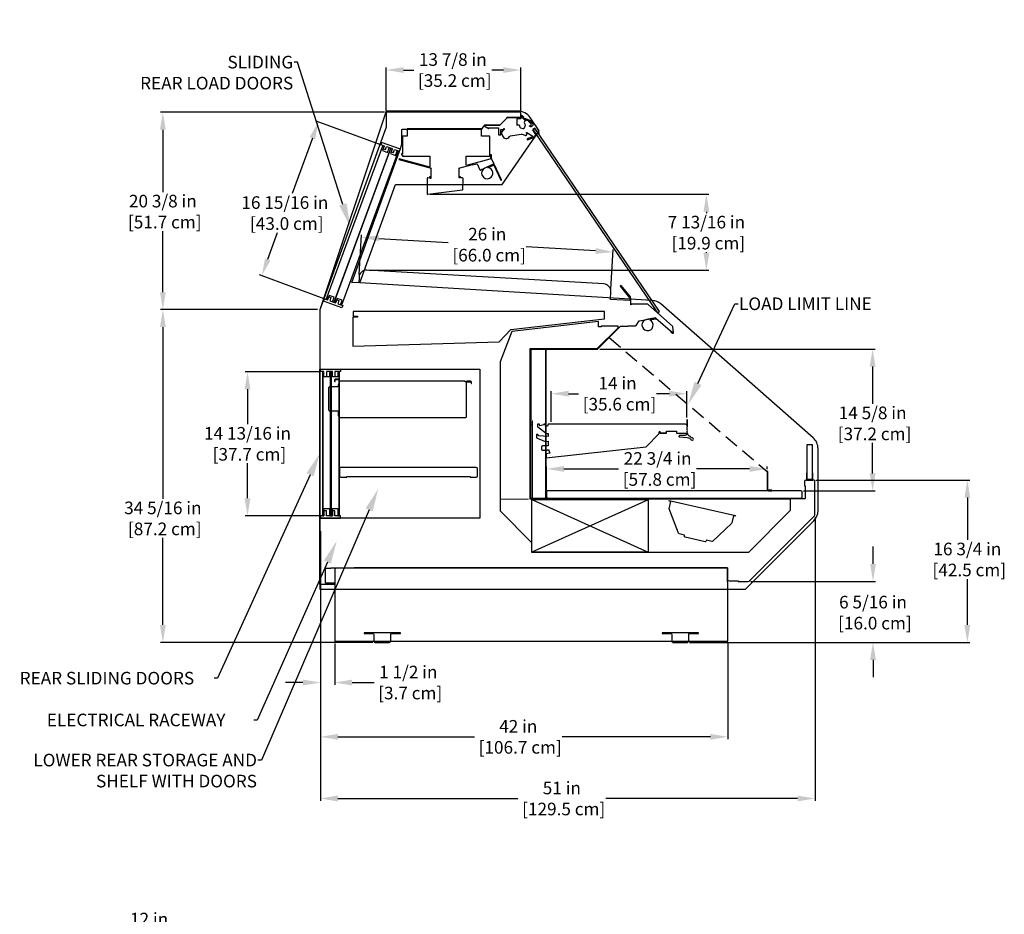
# Model space of a CAD drawing. Units: inches. Extents: x 112 to 253, y 1 to 183.
# Drawn here: x 132 to 234, y 91 to 183 of the extents above; entities that cross this region are included whole.
import ezdxf
from ezdxf import colors
from ezdxf.entities.mleader import LeaderData, LeaderLine
from ezdxf.math import Vec2, Vec3

# ---------------------------------------------------------------- set-up
doc = ezdxf.new("R2010")
doc.units = ezdxf.units.IN
doc.header["$LTSCALE"] = 6
doc.header["$MEASUREMENT"] = 0
doc.linetypes.add('HIDDEN', pattern=[0.375, 0.25, -0.125])
for name, color, linetype in [('DIMS-END', 7, 'Continuous'), ('DIMS-TOP', 7, 'Continuous'), ('END VIEW', 7, 'Continuous')]:
    doc.layers.add(name, color=color, linetype=linetype)
doc.styles.get("Standard").update_dxf_attribs({"font": 'arial.ttf'})
doc.dimstyles.get("Standard").update_dxf_attribs({"dimtxt": 1.3, "dimasz": 1.8, "dimexe": 0.25, "dimexo": 0.25, "dimgap": 0.09, "dimtad": 0, "dimtih": 1, "dimtoh": 1, "dimdec": 4, "dimzin": 0, "dimdsep": 46, "dimlunit": 5, "dimtxsty": 'Standard', "dimcen": 1, "dimadec": 0, "dimazin": 0, "dimtfac": 1, "dimtdec": 4, "dimtofl": 0, "dimtmove": 0, "dimatfit": 3, "dimfxl": 1, "dimfrac": 2, "dimtolj": 1, "dimtzin": 0, "dimarcsym": 0})

# ---------------------------------------------------------------- blocks, each defined once
blk = doc.blocks.new('*D0')
at = {"layer": 'DIMS-END', "color": 0, "lineweight": -2, "transparency": 16777216}
for p, q in [((169.21, 170.15), (162.55, 172.6)), ((162.16, 170.82), (160.06, 165.13)), ((157.56, 158.34), (158.57, 161.1)), ((163.36, 154.28), (156.7, 156.73))]:
    blk.add_line(p, q, dxfattribs=at)
at = {"layer": 'DIMS-END', "color": 0, "transparency": 16777216}
for points in [[(161.88, 170.93), (162.44, 170.72), (162.78, 172.51)], [(157.28, 158.44), (157.84, 158.23), (156.94, 156.65)]]:
    blk.add_solid(points, dxfattribs=at)
at = {"layer": 'DIMS-END', "color": 0, "transparency": 16777216, "insert": (159.32, 163.11), "char_height": 1.3, "attachment_point": 5}
blk.add_mtext('\\A1;16 15/16 in\\P [43.0 cm]', dxfattribs=at)
blk = doc.blocks.new('*D4')
at = {"layer": 'DIMS-TOP', "color": 0, "lineweight": -2, "transparency": 16777216}
for p, q in [((139.62, 80.71), (139.62, 89.46)), ((151.62, 68.21), (151.62, 89.46)), ((137.82, 89.21), (136.02, 89.21)), ((153.42, 89.21), (155.22, 89.21))]:
    blk.add_line(p, q, dxfattribs=at)
at = {"layer": 'DIMS-TOP', "color": 0, "transparency": 16777216}
for points in [[(137.82, 89.51), (137.82, 88.91), (139.62, 89.21)], [(153.42, 89.51), (153.42, 88.91), (151.62, 89.21)]]:
    blk.add_solid(points, dxfattribs=at)
at = {"layer": 'DIMS-TOP', "color": 0, "transparency": 16777216, "insert": (145.32, 89.21), "char_height": 1.3, "attachment_point": 5}
blk.add_mtext('\\A1;12 in\\P [30.5 cm]', dxfattribs=at)
blk = doc.blocks.new('*D7')
at = {"layer": 'DIMS-END', "color": 0, "linetype": 'Continuous', "lineweight": -2, "transparency": 16777216}
for p, q in [((219.97, 126.92), (219.97, 128.72)), ((207.34, 125.12), (220.22, 125.12)), ((201.06, 118.83), (220.22, 118.83)), ((219.97, 117.03), (219.97, 115.23))]:
    blk.add_line(p, q, dxfattribs=at)
at = {"layer": 'DIMS-END', "color": 0, "linetype": 'Continuous', "transparency": 16777216}
for points in [[(219.67, 126.92), (220.27, 126.92), (219.97, 125.12)], [(219.67, 117.03), (220.27, 117.03), (219.97, 118.83)]]:
    blk.add_solid(points, dxfattribs=at)
at = {"layer": 'DIMS-END', "color": 0, "linetype": 'Continuous', "transparency": 16777216, "insert": (219.97, 121.9), "char_height": 1.3, "attachment_point": 5}
blk.add_mtext('\\A1;6 5/16 in\\P [16.0 cm]', dxfattribs=at)
blk = doc.blocks.new('*D8')
at = {"layer": 'DIMS-END', "color": 0, "linetype": 'Continuous', "lineweight": -2, "transparency": 16777216}
for p, q in [((162.99, 130.31), (162.99, 108.84)), ((205, 118.71), (205, 108.84)), ((164.79, 109.09), (178.86, 109.09)), ((203.2, 109.09), (187.91, 109.09))]:
    blk.add_line(p, q, dxfattribs=at)
at = {"layer": 'DIMS-END', "color": 0, "linetype": 'Continuous', "transparency": 16777216}
for points in [[(164.79, 109.39), (164.79, 108.79), (162.99, 109.09)], [(203.2, 109.39), (203.2, 108.79), (205, 109.09)]]:
    blk.add_solid(points, dxfattribs=at)
at = {"layer": 'DIMS-END', "color": 0, "linetype": 'Continuous', "transparency": 16777216, "insert": (183.39, 109.09), "char_height": 1.3, "attachment_point": 5}
blk.add_mtext('\\A1;42 in\\P [106.7 cm]', dxfattribs=at)
blk = doc.blocks.new('*D9')
at = {"layer": 'DIMS-END', "color": 0, "linetype": 'Continuous', "lineweight": -2, "transparency": 16777216}
for p, q in [((213.99, 131.74), (213.99, 102.48)), ((162.99, 130.31), (162.99, 102.48)), ((164.79, 102.73), (183.36, 102.73)), ((212.19, 102.73), (192.41, 102.73))]:
    blk.add_line(p, q, dxfattribs=at)
at = {"layer": 'DIMS-END', "color": 0, "linetype": 'Continuous', "transparency": 16777216}
for points in [[(164.79, 103.03), (164.79, 102.43), (162.99, 102.73)], [(212.19, 103.03), (212.19, 102.43), (213.99, 102.73)]]:
    blk.add_solid(points, dxfattribs=at)
at = {"layer": 'DIMS-END', "color": 0, "linetype": 'Continuous', "transparency": 16777216, "insert": (187.88, 102.73), "char_height": 1.3, "attachment_point": 5}
blk.add_mtext('\\A1;51 in\\P [129.5 cm]', dxfattribs=at)
blk = doc.blocks.new('*D10')
at = {"layer": 'DIMS-END', "color": 0, "lineweight": -2, "transparency": 16777216}
for p, q in [((162.99, 130.31), (162.99, 114.44)), ((164.46, 118.71), (164.46, 114.44)), ((161.19, 114.69), (159.39, 114.69)), ((166.26, 114.69), (168.54, 114.69))]:
    blk.add_line(p, q, dxfattribs=at)
at = {"layer": 'DIMS-END', "color": 0, "transparency": 16777216}
for points in [[(161.19, 114.99), (161.19, 114.39), (162.99, 114.69)], [(166.26, 114.99), (166.26, 114.39), (164.46, 114.69)]]:
    blk.add_solid(points, dxfattribs=at)
at = {"layer": 'DIMS-END', "color": 0, "transparency": 16777216, "insert": (172.05, 114.69), "char_height": 1.3, "attachment_point": 5}
blk.add_mtext('\\A1;1 1/2 in\\P [3.7 cm]', dxfattribs=at)
blk = doc.blocks.new('*D11')
at = {"layer": 'DIMS-END', "color": 0, "linetype": 'Continuous', "lineweight": -2, "transparency": 16777216}
for p, q in [((162.67, 153.15), (146.49, 153.15)), ((146.74, 151.35), (146.74, 133.64)), ((146.74, 120.63), (146.74, 129.6)), ((168.4, 118.83), (146.49, 118.83))]:
    blk.add_line(p, q, dxfattribs=at)
at = {"layer": 'DIMS-END', "color": 0, "linetype": 'Continuous', "transparency": 16777216}
for points in [[(146.44, 151.35), (147.04, 151.35), (146.74, 153.15)], [(146.44, 120.63), (147.04, 120.63), (146.74, 118.83)]]:
    blk.add_solid(points, dxfattribs=at)
at = {"layer": 'DIMS-END', "color": 0, "linetype": 'Continuous', "transparency": 16777216, "insert": (146.74, 131.62), "char_height": 1.3, "attachment_point": 5}
blk.add_mtext('\\A1;34 5/16 in\\P [87.2 cm]', dxfattribs=at)
blk = doc.blocks.new('*D12')
at = {"layer": 'DIMS-END', "color": 0, "linetype": 'Continuous', "lineweight": -2, "transparency": 16777216}
for p, q in [((169.59, 173.5), (146.49, 173.5)), ((146.74, 171.7), (146.74, 165.28)), ((146.74, 154.95), (146.74, 161.24)), ((162.67, 153.15), (146.49, 153.15))]:
    blk.add_line(p, q, dxfattribs=at)
at = {"layer": 'DIMS-END', "color": 0, "linetype": 'Continuous', "transparency": 16777216}
for points in [[(146.44, 171.7), (147.04, 171.7), (146.74, 173.5)], [(146.44, 154.95), (147.04, 154.95), (146.74, 153.15)]]:
    blk.add_solid(points, dxfattribs=at)
at = {"layer": 'DIMS-END', "color": 0, "linetype": 'Continuous', "transparency": 16777216, "insert": (146.74, 163.26), "char_height": 1.3, "attachment_point": 5}
blk.add_mtext('\\A1;20 3/8 in\\P [51.7 cm]', dxfattribs=at)
blk = doc.blocks.new('*D13')
at = {"layer": 'DIMS-END', "color": 0, "linetype": 'Continuous', "lineweight": -2, "transparency": 16777216}
for p, q in [((162.98, 146.73), (155.22, 146.73)), ((155.47, 144.93), (155.47, 141.33)), ((155.47, 133.69), (155.47, 137.3)), ((162.98, 131.89), (155.22, 131.89))]:
    blk.add_line(p, q, dxfattribs=at)
at = {"layer": 'DIMS-END', "color": 0, "linetype": 'Continuous', "transparency": 16777216}
for points in [[(155.17, 144.93), (155.77, 144.93), (155.47, 146.73)], [(155.17, 133.69), (155.77, 133.69), (155.47, 131.89)]]:
    blk.add_solid(points, dxfattribs=at)
at = {"layer": 'DIMS-END', "color": 0, "linetype": 'Continuous', "transparency": 16777216, "insert": (155.47, 139.31), "char_height": 1.3, "attachment_point": 5}
blk.add_mtext('\\A1;14 13/16 in\\P [37.7 cm]', dxfattribs=at)
blk = doc.blocks.new('*D14')
at = {"layer": 'DIMS-END', "color": 0, "linetype": 'Continuous', "lineweight": -2, "transparency": 16777216}
for p, q in [((174.3, 165.05), (203.04, 165.05)), ((202.79, 163.25), (202.79, 163.1)), ((202.79, 159.01), (202.79, 159.07)), ((168.01, 157.21), (203.04, 157.21))]:
    blk.add_line(p, q, dxfattribs=at)
at = {"layer": 'DIMS-END', "color": 0, "linetype": 'Continuous', "transparency": 16777216}
for points in [[(202.49, 163.25), (203.09, 163.25), (202.79, 165.05)], [(202.49, 159.01), (203.09, 159.01), (202.79, 157.21)]]:
    blk.add_solid(points, dxfattribs=at)
at = {"layer": 'DIMS-END', "color": 0, "linetype": 'Continuous', "transparency": 16777216, "insert": (202.79, 161.09), "char_height": 1.3, "attachment_point": 5}
blk.add_mtext('\\A1;7 13/16 in\\P [19.9 cm]', dxfattribs=at)
blk = doc.blocks.new('*D15')
at = {"layer": 'DIMS-END', "color": 0, "lineweight": -2, "transparency": 16777216}
for p, q in [((166.99, 156.76), (167.22, 160.85)), ((169.01, 160.5), (176.17, 160.08)), ((191.37, 159.2), (184.21, 159.61)), ((192.94, 155.25), (193.18, 159.34))]:
    blk.add_line(p, q, dxfattribs=at)
at = {"layer": 'DIMS-END', "color": 0, "transparency": 16777216}
for points in [[(169.02, 160.8), (168.99, 160.2), (167.21, 160.6)], [(191.39, 159.5), (191.35, 158.9), (193.17, 159.09)]]:
    blk.add_solid(points, dxfattribs=at)
at = {"layer": 'DIMS-END', "color": 0, "transparency": 16777216, "insert": (180.19, 159.85), "char_height": 1.3, "attachment_point": 5}
blk.add_mtext('\\A1;26 in\\P [66.0 cm]', dxfattribs=at)
blk = doc.blocks.new('*D16')
at = {"layer": 'DIMS-END', "color": 0, "linetype": 'Continuous', "lineweight": -2, "transparency": 16777216}
for p, q in [((169.77, 173.7), (169.77, 178.11)), ((171.57, 177.86), (172.62, 177.86)), ((181.85, 177.86), (180.65, 177.86)), ((183.65, 173.69), (183.65, 178.11))]:
    blk.add_line(p, q, dxfattribs=at)
at = {"layer": 'DIMS-END', "color": 0, "linetype": 'Continuous', "transparency": 16777216}
for points in [[(171.57, 178.16), (171.57, 177.56), (169.77, 177.86)], [(181.85, 178.16), (181.85, 177.56), (183.65, 177.86)]]:
    blk.add_solid(points, dxfattribs=at)
at = {"layer": 'DIMS-END', "color": 0, "linetype": 'Continuous', "transparency": 16777216, "insert": (176.64, 177.86), "char_height": 1.3, "attachment_point": 5}
blk.add_mtext('\\A1;13 7/8 in\\P [35.2 cm]', dxfattribs=at)
blk = doc.blocks.new('*D17')
at = {"layer": 'DIMS-END', "color": 0, "lineweight": -2, "transparency": 16777216}
for p, q in [((186.3, 134.57), (186.3, 136.97)), ((188.1, 136.72), (193.74, 136.72)), ((207.25, 136.72), (201.78, 136.72)), ((209.05, 136.71), (209.05, 136.97))]:
    blk.add_line(p, q, dxfattribs=at)
at = {"layer": 'DIMS-END', "color": 0, "transparency": 16777216}
for points in [[(188.1, 137.02), (188.1, 136.42), (186.3, 136.72)], [(207.25, 137.02), (207.25, 136.42), (209.05, 136.72)]]:
    blk.add_solid(points, dxfattribs=at)
at = {"layer": 'DIMS-END', "color": 0, "transparency": 16777216, "insert": (197.76, 136.72), "char_height": 1.3, "attachment_point": 5}
blk.add_mtext('\\A1;22 3/4 in\\P [57.8 cm]', dxfattribs=at)
blk = doc.blocks.new('*D18')
at = {"layer": 'DIMS-END', "color": 0, "lineweight": -2, "transparency": 16777216}
for p, q in [((186.77, 141.59), (186.77, 144.73)), ((188.57, 144.48), (189.61, 144.48)), ((198.97, 144.48), (197.65, 144.48)), ((200.77, 142.04), (200.77, 144.73))]:
    blk.add_line(p, q, dxfattribs=at)
at = {"layer": 'DIMS-END', "color": 0, "transparency": 16777216}
for points in [[(188.57, 144.78), (188.57, 144.18), (186.77, 144.48)], [(198.97, 144.78), (198.97, 144.18), (200.77, 144.48)]]:
    blk.add_solid(points, dxfattribs=at)
at = {"layer": 'DIMS-END', "color": 0, "transparency": 16777216, "insert": (193.63, 144.48), "char_height": 1.3, "attachment_point": 5}
blk.add_mtext('\\A1;14 in\\P [35.6 cm]', dxfattribs=at)
blk = doc.blocks.new('*D19')
at = {"layer": 'DIMS-END', "color": 0, "linetype": 'Continuous', "lineweight": -2, "transparency": 16777216}
for p, q in [((219.97, 126.92), (219.97, 128.72)), ((207.34, 125.12), (220.22, 125.12)), ((201.06, 118.83), (220.22, 118.83)), ((219.97, 117.03), (219.97, 115.23))]:
    blk.add_line(p, q, dxfattribs=at)
at = {"layer": 'DIMS-END', "color": 0, "linetype": 'Continuous', "transparency": 16777216}
for points in [[(219.67, 126.92), (220.27, 126.92), (219.97, 125.12)], [(219.67, 117.03), (220.27, 117.03), (219.97, 118.83)]]:
    blk.add_solid(points, dxfattribs=at)
at = {"layer": 'DIMS-END', "color": 0, "linetype": 'Continuous', "transparency": 16777216, "insert": (219.97, 121.9), "char_height": 1.3, "attachment_point": 5}
blk.add_mtext('\\A1;6 5/16 in\\P [16.0 cm]', dxfattribs=at)
blk = doc.blocks.new('*D20')
at = {"layer": 'DIMS-END', "color": 0, "linetype": 'Continuous', "lineweight": -2, "transparency": 16777216}
for p, q in [((214.09, 135.56), (229.95, 135.56)), ((229.7, 133.76), (229.7, 129.4)), ((229.7, 120.63), (229.7, 125.36)), ((201.06, 118.83), (229.95, 118.83))]:
    blk.add_line(p, q, dxfattribs=at)
at = {"layer": 'DIMS-END', "color": 0, "linetype": 'Continuous', "transparency": 16777216}
for points in [[(229.4, 133.76), (230, 133.76), (229.7, 135.56)], [(229.4, 120.63), (230, 120.63), (229.7, 118.83)]]:
    blk.add_solid(points, dxfattribs=at)
at = {"layer": 'DIMS-END', "color": 0, "linetype": 'Continuous', "transparency": 16777216, "insert": (229.7, 127.38), "char_height": 1.3, "attachment_point": 5}
blk.add_mtext('\\A1;16 3/4 in\\P [42.5 cm]', dxfattribs=at)
blk = doc.blocks.new('*D21')
at = {"layer": 'DIMS-END', "color": 0, "linetype": 'Continuous', "lineweight": -2, "transparency": 16777216}
for p, q in [((191.81, 149.08), (220.18, 149.08)), ((219.93, 147.28), (219.93, 143.43)), ((219.93, 136.25), (219.93, 139.4)), ((212.79, 134.45), (220.18, 134.45))]:
    blk.add_line(p, q, dxfattribs=at)
at = {"layer": 'DIMS-END', "color": 0, "linetype": 'Continuous', "transparency": 16777216}
for points in [[(219.63, 147.28), (220.23, 147.28), (219.93, 149.08)], [(219.63, 136.25), (220.23, 136.25), (219.93, 134.45)]]:
    blk.add_solid(points, dxfattribs=at)
at = {"layer": 'DIMS-END', "color": 0, "linetype": 'Continuous', "transparency": 16777216, "insert": (219.93, 141.42), "char_height": 1.3, "attachment_point": 5}
blk.add_mtext('\\A1;14 5/8 in\\P [37.2 cm]', dxfattribs=at)

msp = doc.modelspace()

# ---------------------------------------------------------------- linework, layer by layer
at = {"layer": 'DIMS-END'}
msp.add_lwpolyline([(198.21361, 119.83299), (198.21361, 119.75999), (199.13561, 119.75999, -0.387533714), (199.21361, 119.64549), (199.21361, 119.55779), (199.21361, 118.98399, 0.414213562), (199.36461, 118.83299), (200.81261, 118.83299, 0.414213562), (200.96361, 118.98399), (200.96361, 119.64549, -0.308247622), (201.04161, 119.75999), (201.96361, 119.75999), (201.96361, 119.83299), (198.21361, 119.83299)], format="xyb", dxfattribs=at)
at = {"layer": 'END VIEW', "linetype": 'HIDDEN'}
msp.add_line((192.77373, 150.26642), (209.04911, 136.45549), dxfattribs=at)
at = {"layer": 'END VIEW', "linetype": 'Continuous', "lineweight": 0}
for p, q in [((184.63111, 133.85879), (184.63111, 149.04729)), ((184.63111, 133.85879), (184.63111, 149.04729)), ((184.70411, 149.04729), (184.70411, 133.85879)), ((184.70411, 149.04729), (184.70411, 133.85879)), ((186.23911, 133.70254), (186.23911, 149.11504)), ((186.23911, 133.70254), (186.23911, 149.11504)), ((186.23911, 133.73729), (186.23911, 149.08029)), ((186.23911, 133.73729), (186.23911, 149.08029)), ((184.70411, 141.45616), (184.63111, 141.45616)), ((184.70411, 141.45616), (184.63111, 141.45616)), ((184.70411, 141.29991), (184.63111, 141.29991)), ((184.70411, 141.29991), (184.63111, 141.29991)), ((184.80711, 141.47129), (184.70411, 141.47129)), ((184.80711, 141.47129), (184.70411, 141.47129)), ((184.80711, 141.28379), (184.70411, 141.28379)), ((184.80711, 141.28379), (184.70411, 141.28379)), ((184.84211, 141.69004), (184.80711, 141.69004)), ((184.84211, 141.69004), (184.80711, 141.69004)), ((184.84211, 141.06504), (184.84211, 141.69004)), ((184.84211, 141.06504), (184.84211, 141.69004)), ((184.84211, 141.06504), (184.80711, 141.06504)), ((184.84211, 141.06504), (184.80711, 141.06504)), ((184.84211, 141.06504), (184.84211, 133.67129)), ((184.84211, 141.06504), (184.84211, 133.67129)), ((213.18861, 135.75029), (213.18861, 139.25029)), ((213.18861, 135.75029), (213.18861, 139.25029)), ((213.68861, 139.25029), (213.68861, 135.75029)), ((213.68861, 139.25029), (213.68861, 135.75029)), ((165.08164, 136.86962), (179.05764, 136.86962)), ((165.08164, 136.86962), (179.05764, 136.86962)), ((213.12611, 136.31279), (213.12611, 135.56279)), ((213.18861, 136.31279), (213.12611, 136.31279)), ((213.12611, 136.31279), (213.12611, 135.56279)), ((213.18861, 136.31279), (213.12611, 136.31279)), ((213.18861, 135.62529), (213.18861, 136.31279)), ((213.18861, 135.62529), (213.18861, 136.31279)), ((213.75111, 136.31279), (213.68861, 136.31279)), ((213.68861, 136.31279), (213.68861, 135.62529)), ((213.75111, 136.31279), (213.68861, 136.31279)), ((213.68861, 136.31279), (213.68861, 135.62529)), ((213.75111, 135.56279), (213.75111, 136.31279)), ((213.75111, 135.56279), (213.75111, 136.31279)), ((186.43861, 134.45629), (212.53711, 134.45629)), ((186.43861, 134.45629), (212.53711, 134.45629)), ((184.45411, 133.60879), (181.51911, 133.60879)), ((184.45411, 133.60879), (181.51911, 133.60879)), ((186.43872, 133.70629), (212.537, 133.70629)), ((186.43872, 133.70629), (212.537, 133.70629))]:
    msp.add_line(p, q, dxfattribs=at)
at = {"layer": 'END VIEW'}
for p, q in [((163.23009, 140.12046), (163.23009, 146.72537)), ((164.04259, 146.72537), (164.04259, 140.12046)), ((164.04259, 140.12046), (164.04259, 146.72537)), ((164.04259, 134.13544), (164.04259, 146.72537)), ((164.10509, 146.72537), (164.10509, 140.12046)), ((164.91759, 146.72537), (164.91759, 140.12046)), ((163.23009, 131.88837), (163.23009, 142.67918)), ((164.04259, 142.70379), (164.04259, 133.5113)), ((164.04259, 142.70379), (164.04259, 131.88837)), ((164.04259, 131.88837), (164.04259, 142.70379)), ((164.04259, 133.5113), (164.04259, 142.70379)), ((164.10509, 142.70379), (164.10509, 133.5113)), ((164.10509, 142.70379), (164.10509, 131.88837)), ((164.91759, 142.05292), (164.91759, 131.88991)), ((164.91759, 140.12046), (164.91759, 140.08004)), ((164.91759, 138.64168), (164.91759, 132.54969)), ((184.78503, 133.5513), (196.77261, 128.14914)), ((196.77261, 133.54394), (184.78503, 128.14914))]:
    msp.add_line(p, q, dxfattribs=at)
at = {"layer": 'END VIEW', "linetype": 'Continuous'}
for p, q in [((198.03309, 140.55152), (197.90809, 140.55152)), ((197.90809, 140.55152), (197.90809, 140.36079)), ((198.03309, 140.40922), (198.03309, 140.55152)), ((198.69208, 140.40922), (198.03309, 140.40922))]:
    msp.add_line(p, q, dxfattribs=at)
at = {"layer": 'END VIEW'}
for points in [[(170.74445, 166.06129), (181.74445, 166.06129), (185.55993, 171.59299), (184.62327, 172.9685, 0.251511395), (183.36506, 173.62379), (169.77138, 173.62379), (162.92411, 153.14629), (162.92411, 124.33379), (206.82455, 124.33379), (213.85977, 131.36901, 0.198912367), (214.29911, 132.42967), (214.29911, 138.80979, 0.215604545), (213.78974, 139.93613), (198.08842, 153.74566, 0.185785411), (197.18293, 154.0803), (167.05459, 155.91008), (170.74445, 166.06129)], [(183.58128, 173.50333), (169.83513, 173.50329, 0.41421199), (169.76913, 173.43729), (169.76913, 171.97029), (162.92411, 153.14629), (162.92411, 147.02329), (162.90791, 124.83323), (164.46071, 124.83379), (164.45961, 124.92279), (163.52161, 124.92279), (163.52161, 126.49779), (164.04561, 126.49779), (164.10388, 126.53279), (204.96361, 126.53279), (204.96361, 125.33079, 0.414213562), (205.11461, 125.17979), (206.05961, 125.17979), (206.05961, 125.11959), (207.09886, 125.11959), (207.20198, 125.15316), (213.94648, 131.89766, 0.198912367), (213.98661, 131.99454), (213.98661, 135.42579, 0.444705528), (213.83561, 135.56199), (213.04239, 135.56199, 0.38288866), (212.89061, 135.42579), (212.89061, 134.98979), (212.96367, 134.98979), (212.96361, 133.67479, -0.414187084), (212.93261, 133.64379), (211.46861, 133.64379), (211.46861, 133.70629), (212.53538, 133.70629, 0.410535803), (212.67411, 133.84329), (212.67411, 134.31929, 0.405071532), (212.54198, 134.45563), (186.42513, 134.45563, 0.443381697), (186.30161, 134.31929), (186.30161, 133.84328, 0.414241686), (186.43861, 133.70629), (186.27011, 133.70629, -0.414213805), (186.23911, 133.73729), (186.23911, 149.08029, -0.414213562), (186.27011, 149.11129), (186.32911, 149.11129), (186.32911, 149.07629), (191.55627, 149.07629), (191.60294, 149.09562), (193.94453, 151.43721), (193.96645, 151.44629), (194.68911, 151.44629), (194.68911, 151.48129), (195.47444, 151.48129, 0.244698443), (195.5337, 151.51214), (195.8663, 151.98714), (195.88631, 151.99989), (197.54828, 152.29294), (197.57401, 152.2858), (199.32593, 150.76203), (199.31172, 150.76193), (199.14412, 150.89765), (199.1221, 150.87045), (199.2897, 150.73473, 0.668178638), (199.39687, 150.79292), (199.3362, 151.3702, 0.185339045), (199.31472, 151.41235), (196.77944, 153.69512), (196.73528, 153.71208), (195.07661, 153.71208, 0.414213562), (195.01061, 153.64608), (195.01061, 154.30264), (194.9549, 154.45997), (193.99741, 155.64238), (193.90026, 155.56371), (194.85775, 154.38131), (194.88561, 154.30264), (194.88561, 154.07954), (192.88645, 154.20172), (192.9285, 155.00357, 0.410976983), (192.22318, 155.79574), (167.76429, 157.21429, 0.414213562), (166.97212, 156.50897), (166.93575, 155.91426), (166.22149, 155.95795), (171.25787, 169.75302), (171.23525, 169.76106), (171.39576, 170.21578), (171.39576, 171.72129, -0.414213562), (171.42676, 171.75229), (179.57863, 171.75229), (179.63099, 171.77811), (179.84997, 172.06349), (179.82222, 172.08481), (179.86649, 172.1425), (179.89606, 172.18099), (181.49075, 172.18099), (182.21516, 172.9054), (182.21517, 172.96839), (183.64492, 172.96807), (183.64511, 173.43729, 0.405678066), (183.57911, 173.50329, -0.985488272)], [(179.9446, 172.08257), (180.19754, 171.88848), (180.24604, 171.9257), (180.30851, 171.87776), (180.28511, 171.82128), (180.33332, 171.79496), (180.39876, 171.88571), (181.35275, 171.88574), (181.35275, 171.88574), (181.35275, 171.88574), (181.35275, 171.88574), (181.35275, 171.16421), (181.58897, 171.16421), (181.58897, 171.72823), (181.89213, 171.72824, 0.40651942), (181.90394, 171.73974), (181.90394, 171.81485, 0.40853454), (181.89236, 171.82666), (181.90394, 171.82666, -0.41432759), (181.92362, 171.80698), (181.92362, 171.71675, -0.303858081), (181.89925, 171.68035, 0.528379762), (181.77177, 171.07568, 0.707712352), (182.47862, 170.99855, -0.188217246), (182.60264, 171.07001), (183.6741, 171.2326, -0.144993099), (183.89563, 171.20197), (184.12282, 171.09905, 0.414213562), (184.22703, 171.13828), (184.30339, 171.30683, 0.414213562), (184.2975, 171.32247), (184.22937, 171.35333, 0.414213562), (184.21373, 171.34745), (184.2415, 171.40875, -0.453094105), (184.2585, 171.4139), (184.87594, 171.03001, -0.62183996), (184.86902, 170.95973), (184.31464, 170.75103, 1), (184.34238, 170.67734), (185.11636, 170.9687, 0.545783872), (185.12332, 171.00108), (185.0568, 171.06729, 0.354118573), (185.07159, 171.06577), (185.1771, 171.13463, 0.414213562), (185.18282, 171.16187), (185.18367, 171.16242), (185.23225, 171.08799), (185.26522, 171.1095), (184.87792, 171.70297), (185.07574, 171.83207), (185.46304, 171.2386), (185.49625, 171.25884, 0.815014592), (185.56155, 171.28455, 0.120945428), (185.18513, 172.14436, 0.197351229), (184.01096, 172.85151, 0.698125501), (183.98555, 172.86499), (183.9108, 172.95212, 1), (183.85104, 172.90084), (183.92579, 172.81371, 0.194353439), (184.00442, 172.773, -0.13294221), (184.65781, 172.52842, -0.014676985), (184.87336, 172.36391, -0.522079406), (184.85516, 172.11402), (184.70773, 172.01781), (184.6964, 172.01694), (184.55833, 172.07949, -0.414213562), (184.55244, 172.09512), (184.56465, 172.12206, -2.414213562), (184.57053, 172.10643), (184.63867, 172.07556, 0.414213562), (184.6543, 172.08145), (184.71441, 172.21414, 0.414213562), (184.65556, 172.37046), (184.57902, 172.40514, -0.225512367), (184.51356, 172.48256, 0.340450033), (184.26614, 172.67312, -0.066888544), (184.24544, 172.6759), (184.20565, 172.7122, 0.325304629), (184.09054, 172.72497), (184.05943, 172.705, 0.50908701), (184.05836, 172.68668), (184.11126, 172.63843, -0.467180455), (184.11048, 172.62033, 0.411622677), (184.06165, 172.26336, -0.134602112), (184.10764, 172.14734), (183.99753, 171.85187, -0.384468113), (183.90316, 171.80274), (183.65695, 171.86871, -0.267949192), (183.60128, 171.92439), (183.55343, 172.10295, 0.339454259), (183.47738, 172.16131), (183.27402, 172.16131, 0.414213562), (183.2622, 172.1495), (183.2622, 172.81091, -0.414213562), (183.30157, 172.85028), (183.64708, 172.85028), (183.65543, 172.85374), (183.72725, 172.92556), (183.73071, 172.93391), (183.73071, 173.0789, -0.557288471), (183.75918, 173.09652, -0.150269737), (183.89322, 172.96881, 1.000001), (183.96189, 173.00734, 0.115131382), (183.84116, 173.13942, 0.115133409), (183.67445, 173.20441, 0.456588132), (183.65197, 173.18493), (183.65197, 172.96807), (182.21515, 172.96839), (182.21516, 172.9054), (181.49075, 172.18099), (179.89606, 172.18099), (179.9446, 172.08257)], [(171.92408, 171.78256), (171.92408, 171.04129), (171.46132, 171.04129), (171.46132, 169.20679), (171.33757, 169.20679), (171.33757, 169.10379), (171.43057, 169.10379), (171.46132, 169.10379), (171.46132, 168.97879), (174.27603, 168.97879), (174.27706, 167.90283), (174.26179, 167.84584), (171.09725, 168.69378), (171.08197, 168.63679), (174.4226, 167.74167), (174.44699, 167.73513, 0.373521322), (174.36932, 167.67495), (174.36933, 166.67811), (174.30318, 166.69048), (174.30318, 166.84039), (174.24418, 166.84039), (174.24418, 166.70152), (174.07393, 166.73335, 0.466307658), (173.99581, 166.66916), (173.97976, 165.11676, 0.454953511), (174.0541, 165.0506), (177.62199, 165.50521, 0.374614367), (177.67964, 165.57), (177.69099, 166.66792, 0.414213562), (177.62568, 166.7346), (177.43184, 166.7366), (177.43184, 166.84039), (177.37284, 166.84039), (177.37284, 166.73721), (177.30651, 166.7379), (177.30651, 167.67509, 0.346205436), (177.25401, 167.74183), (178.67594, 168.11576), (178.68499, 168.08195), (179.11499, 168.19717, -0.34211955), (179.1551, 168.18033), (179.43295, 167.58447, 0.414562828), (179.52073, 167.55258), (180.788, 168.14538, -0.397535325), (180.83327, 168.13042), (181.59378, 166.49091, 0.979308937), (181.66137, 166.52056), (180.62255, 168.74831), (180.61965, 168.76141), (180.61965, 169.12954), (180.52565, 169.12954), (180.52565, 168.73939, -0.339454259), (180.46783, 168.66405), (178.03927, 168.01332), (178.024, 168.07031), (178.02503, 168.15134), (178.02503, 168.97879), (180.46132, 168.97879), (180.46132, 171.04129), (179.59449, 171.04129), (179.59392, 171.78729), (171.92408, 171.78729), (171.92408, 171.78256)], [(180.792, 168.14538), (179.94083, 167.74875, 0.999097259), (180.43005, 166.70137, 0.74602139), (180.26758, 167.79731), (180.8317, 168.06018), (180.792, 168.14538)], [(207.12801, 128.13579), (207.14993, 128.14487), (211.45953, 132.45447, 0.198912367), (211.46861, 132.47639), (211.46861, 133.60879), (184.63111, 133.60879), (184.63111, 149.14629), (191.51656, 149.14629, 0.23407427), (191.57556, 149.17551), (193.70411, 151.27129), (193.70411, 151.44829), (191.92811, 151.44858), (191.92811, 151.37058), (191.67806, 151.37029), (191.67811, 151.92915), (182.73202, 150.90915), (181.51411, 147.76041), (181.51911, 132.38271), (184.76511, 129.13671), (184.76511, 128.13629), (206.18358, 128.13579), (207.12801, 128.13579)], [(197.54828, 152.29294), (196.62449, 152.13029, 0.858571132), (196.65006, 150.98788, 0.870326172), (196.95342, 152.09275), (197.56458, 152.20036), (197.54828, 152.29294)], [(164.80241, 145.98929), (164.57091, 145.98929, 0.198912367), (164.48181, 145.95239, 0.198912367), (164.44491, 145.86329), (164.44491, 145.74129), (164.49291, 145.74129), (164.49291, 145.86329, -0.414213562), (164.57091, 145.94129), (164.80241, 145.94129, -0.414213562), (164.88041, 145.86329), (164.88041, 145.44025, -0.485915198), (164.8617, 145.42554, 0.856543337), (164.83241, 145.35483), (164.83241, 145.28179, -0.414213562), (164.75441, 145.20379), (163.95841, 145.20379, 0.198912367), (163.86931, 145.16689, 0.198912367), (163.83241, 145.07779), (163.83241, 142.82979, 0.268621366), (163.89568, 142.72051, 0.131014641), (163.95841, 142.70379), (164.75441, 142.70379, -0.414213562), (164.83241, 142.62579), (164.83241, 142.20379), (164.88041, 142.20379), (164.88041, 142.14229, 0.199720889), (164.91759, 142.05292, 0.198104096), (165.00641, 142.01629), (177.92342, 142.01629, 0.208811033), (178.01252, 142.05519, 0.179225119), (178.04942, 142.14429), (178.04942, 145.64229, -0.414213562), (178.12742, 145.72029), (178.45442, 145.72029, -0.414213562), (178.53242, 145.64229), (178.53242, 145.51829), (178.58042, 145.51829), (178.58042, 145.64229, 0.414213562), (178.45442, 145.76829), (178.12742, 145.76829, 0.235019308), (178.02692, 145.71829), (177.92342, 145.71829), (177.92342, 145.76629), (165.00641, 145.76629, 0.168449025), (164.92841, 145.73924), (164.92841, 145.86329, 0.198912367), (164.8915, 145.95239, 0.198912367), (164.80241, 145.98929, 0.198912367)], [(200.62917, 141.34179), (186.46458, 141.34179), (186.40158, 141.13579), (186.18858, 141.13579), (186.18858, 141.34179), (186.01358, 141.34179), (186.01358, 141.27679), (185.62458, 141.17279), (185.57958, 141.34179), (185.41628, 141.34179), (185.37958, 141.34179), (185.37958, 141.10679), (185.40415, 141.05736), (186.26915, 140.40236), (186.30658, 140.38979), (186.45758, 140.38979), (186.45758, 140.05679), (185.49858, 140.12779), (185.40558, 140.25479), (185.27958, 140.25479), (185.27958, 139.91279), (186.16147, 139.55401), (186.23659, 139.54797), (186.45758, 139.59879), (186.45758, 139.09179), (185.89458, 139.09179, 0.414213562), (185.76958, 138.96679), (185.76958, 138.76679, 0.411209738), (185.86855, 138.6668), (186.35555, 138.6618, 0.125377156), (186.4042, 138.67366, -0.026165373), (186.52458, 138.72979), (186.63258, 138.3318), (186.27958, 138.2738), (186.27958, 137.8738), (196.56309, 139.01579), (197.90809, 140.36079), (197.90809, 140.55152), (198.03309, 140.55152), (198.03309, 140.40922), (198.69208, 140.40922), (198.69208, 140.60877), (199.69208, 140.60877), (199.69208, 140.40922), (200.69208, 140.40922), (200.69208, 140.24979, -0.414213562), (200.61408, 140.17179), (199.98908, 140.17179), (199.98908, 140.09879, 1.047895605), (199.9861, 140.03507), (200.8194, 139.96334, -0.208847241), (201.20615, 139.7247, 0.639521544), (201.45656, 139.78666, 0.436736101), (201.29035, 139.92211, -0.141283485), (201.15015, 140.04428, -0.418034662), (200.84323, 140.68902, -0.176157773), (200.82758, 141.13615), (200.82758, 141.78789), (200.76508, 141.78789), (200.76508, 141.20697, 0.407098522), (200.62917, 141.34179, -0.01364137)], [(164.94464, 136.73262), (164.94464, 136.00662, 0.414213562), (165.08164, 135.86962), (165.69464, 135.86962), (165.69464, 135.92862), (178.44464, 135.92862), (178.44464, 135.86962), (179.05764, 135.86962, 0.414213562), (179.19464, 136.00662), (179.19464, 136.73262, 0.414213562), (179.05764, 136.86962), (165.06353, 136.86842, 0.453549951), (164.94464, 136.73262, 15.072458955)], [(209.07861, 136.45629), (209.04911, 136.45629), (209.04911, 134.59329, 0.414213562), (209.18611, 134.45629), (209.54911, 134.45629), (209.54911, 134.51529), (209.18611, 134.51529, -0.414213562), (209.10811, 134.59329), (209.10811, 136.45629), (209.07861, 136.45629)], [(198.93655, 133.40116), (198.95428, 133.4784), (205.77692, 131.91265), (205.75928, 131.83539), (205.57556, 131.87732), (205.41292, 131.16479), (205.37694, 131.10191), (203.44973, 129.28041, -0.250764891), (203.33591, 129.24942), (202.78981, 129.37475), (202.74102, 129.2365, -0.253092379), (202.65852, 129.21687), (200.61566, 129.68129, -0.340405501), (200.51884, 129.79835), (200.54012, 129.89104), (199.9898, 130.01733, -0.250764891), (199.90087, 130.09485), (198.95269, 132.61418), (199.1193, 133.35922), (198.93655, 133.40116)], [(166.46561, 126.53279), (166.46561, 126.50079), (164.49461, 126.50079), (164.49461, 126.40006, -0.27725581), (164.45961, 126.34179), (164.45961, 118.95879), (204.99861, 118.95879), (204.99861, 124.98879, 0.27725581), (204.96361, 125.04706), (204.96361, 126.53279), (166.46561, 126.53279)], [(167.49461, 119.83299), (167.49461, 119.75999), (168.41661, 119.75999, -0.387535917), (168.49461, 119.64549), (168.49461, 119.55779), (168.49461, 118.98399, 0.414213562), (168.64561, 118.83299), (170.09361, 118.83299, 0.414213562), (170.24461, 118.98399), (170.24461, 119.64549, -0.308247622), (170.32261, 119.75999), (171.24461, 119.75999), (171.24461, 119.83299), (167.49461, 119.83299)]]:
    msp.add_lwpolyline(points, format="xyb", dxfattribs=at)
for points in [[(185.08223, 171.85028), (184.88716, 171.71745), (197.76245, 152.80998), (197.95752, 152.94281), (185.08223, 171.85028)], [(169.43696, 170.06089), (169.55423, 170.01762), (169.38105, 169.54831), (169.90877, 169.35357), (170.08178, 169.82243), (170.19905, 169.77915), (164.35777, 153.91051), (164.24053, 153.95387), (164.41134, 154.4238), (163.88639, 154.61793), (163.71296, 154.14897), (163.59572, 154.19233), (169.43696, 170.06089)], [(170.25764, 169.75739), (170.37491, 169.71412), (170.20173, 169.2448), (170.72945, 169.05007), (170.90246, 169.51892), (171.01973, 169.47565), (165.17845, 153.60701), (165.06121, 153.65036), (165.23202, 154.12029), (164.70706, 154.31443), (164.53363, 153.84547), (164.41639, 153.88883), (170.25764, 169.75739)], [(169.29427, 170.40195), (169.21709, 170.18817), (169.56981, 170.06083), (169.45307, 169.73751), (169.68822, 169.65261), (169.80495, 169.97593), (170.39281, 169.76369), (170.27608, 169.44037), (170.51122, 169.35547), (170.62795, 169.67879), (171.15455, 169.48867), (171.23352, 169.70998), (169.29427, 170.40195)], [(163.83219, 154.47138), (164.06489, 154.38533), (163.94744, 154.06226), (164.53363, 153.84547), (164.65287, 154.16788), (164.88556, 154.08183), (164.76811, 153.75876), (165.29448, 153.5641), (165.20898, 153.32917), (163.30735, 154.03243), (163.39245, 154.2675), (163.71296, 154.14897), (163.83219, 154.47138)], [(181.41001, 149.83965), (182.61167, 151.09371), (192.26661, 152.21404), (192.26661, 152.95879), (166.36211, 152.95879), (166.36211, 152.49214), (166.81011, 152.49214), (166.81011, 152.36714), (166.31961, 152.36714), (166.31972, 149.38837), (181.41001, 149.83965)], [(165.04259, 147.02326), (165.04259, 146.77326), (164.48009, 146.77326), (164.48009, 146.22537), (164.23009, 146.22537), (164.23009, 146.77326), (163.60509, 146.77326), (163.60509, 146.22537), (163.35509, 146.22537), (163.35509, 146.77326), (162.98009, 146.77326), (162.98009, 147.02326), (165.04259, 147.02326)], [(163.35509, 146.72537), (163.23009, 146.72537), (163.23009, 131.88837), (163.35509, 131.88837), (163.35509, 132.63991), (163.91759, 132.63991), (163.91759, 131.88991), (164.04259, 131.88837), (164.04259, 146.72537), (163.91759, 146.72537), (163.91759, 146.22537), (163.35509, 146.22537), (163.35509, 146.72537), (163.35509, 146.72537)], [(164.23009, 146.72537), (164.10509, 146.72537), (164.10509, 131.88837), (164.23009, 131.88837), (164.23009, 132.63991), (164.79259, 132.63991), (164.79259, 131.88991), (164.91759, 131.88837), (164.91759, 146.72537), (164.79259, 146.72537), (164.79259, 146.22537), (164.23009, 146.22537), (164.23009, 146.72537), (164.23009, 146.72537)], [(213.12611, 136.31279), (213.12611, 135.56279), (213.75111, 135.56279), (213.75111, 136.31279), (213.68861, 136.31279), (213.68861, 135.62529), (213.18861, 135.62529), (213.18861, 136.31279), (213.12611, 136.31279)], [(165.04259, 131.63837), (165.04259, 131.88837), (164.48009, 131.88837), (164.48009, 132.38991), (164.23009, 132.38991), (164.23009, 131.88991), (163.60509, 131.88837), (163.60509, 132.38991), (163.35509, 132.38991), (163.35509, 131.88991), (162.98009, 131.88837), (162.98009, 131.63837), (165.04259, 131.63837)]]:
    msp.add_lwpolyline(points, dxfattribs=at)
for points in [[(184.70411, 149.08379), (186.23911, 149.08029), (186.23911, 133.70254), (184.70411, 133.67129)], [(162.92411, 147.02329), (179.42424, 147.02329), (179.42424, 131.63579), (162.92411, 131.63579)], [(213.18861, 139.25029), (213.68861, 139.25029), (213.68861, 135.62529), (213.18861, 135.62529)], [(184.78503, 133.5513), (196.77261, 133.5513), (196.77261, 128.14914), (184.78503, 128.14914)]]:
    msp.add_lwpolyline(points, close=True, dxfattribs=at)

# ---------------------------------------------------------------- dimensions: what is measured, and where the dimension line sits
at = {"layer": 'DIMS-END', "linetype": 'Continuous'}
for base, p1, p2, picture, middle in [((183.64511, 177.85894), (169.76995, 173.44763), (183.64511, 173.43729), '*D16', (176.63634, 177.85894)), ((213.98661, 102.72656), (162.98661, 130.56379, 0.71893), (213.98661, 131.99454), '*D9', (187.88339, 102.72656)), ((204.99861, 109.09039), (162.98661, 130.56379, 0.71893), (204.99861, 118.95879), '*D8', (183.38763, 109.09039))]:
    dim = msp.add_linear_dim(base=base, p1=p1, p2=p2, dimstyle='Standard', override={"dimpost": ' in\\X'}, dxfattribs=at)
    dim.commit()
    dim.dimension.update_dxf_attribs({"geometry": picture, "text_midpoint": middle, "dimtype": 160})
for base, p1, p2, picture, middle in [((146.73518, 173.50329), (162.92411, 153.14629, 0), (169.83513, 173.50329, 0), '*D12', (146.73518, 163.25821)), ((202.79323, 165.0506), (167.76429, 157.21429, 0.0015), (174.0541, 165.0506, 0.0015), '*D14', (202.79323, 161.08739)), ((146.73518, 153.14629), (168.64561, 118.83299, 0), (162.92411, 153.14629, 0), '*D11', (146.73518, 131.62129)), ((219.92837, 149.07629), (212.5365, 134.45001, 0), (191.55627, 149.07629, 0), '*D21', (219.92837, 141.41693)), ((155.47341, 146.72537), (163.23009, 131.88837, 0), (163.23009, 146.72537, 0), '*D13', (155.47341, 139.31355)), ((229.70335, 135.56199), (200.81261, 118.83299, 0), (213.83561, 135.56199, 0), '*D20', (229.70335, 127.37982)), ((219.9696, 125.11959), (200.81261, 118.83379, 0), (207.09306, 125.11959), '*D7', (219.9696, 121.89731)), ((219.9696, 125.11959), (200.81261, 118.83299, 0), (207.09306, 125.11959), '*D19', (219.9696, 121.89651))]:
    dim = msp.add_linear_dim(base=base, p1=p1, p2=p2, angle=90, dimstyle='Standard', override={"dimpost": ' in\\X'}, dxfattribs=at)
    dim.commit()
    dim.dimension.update_dxf_attribs({"geometry": picture, "text_midpoint": middle, "dimtype": 160})
at = {"layer": 'DIMS-END'}
for base, p1, p2, angle, picture, middle in [((156.93529, 156.64635), (169.44206, 170.05906, -384.76589), (163.59597, 154.19224, -384.76589), 249.7738103, '*D0', (159.31776, 163.11258)), ((167.20937, 160.59974), (192.9285, 155.00357), (166.97212, 156.50897), 176.6807171, '*D15', (180.18756, 159.84704))]:
    dim = msp.add_linear_dim(base=base, p1=p1, p2=p2, angle=angle, dimstyle='Standard', override={"dimpost": ' in\\X'}, dxfattribs=at)
    dim.commit()
    dim.dimension.update_dxf_attribs({"geometry": picture, "text_midpoint": middle, "dimtype": 161})
for base, p1, p2, picture, middle in [((186.76508, 144.48108), (200.76508, 141.78789), (186.76508, 141.34179), '*D18', (193.62967, 144.48108)), ((209.04911, 136.72304), (186.30161, 134.31929), (209.04911, 136.45629), '*D17', (197.75934, 136.72304)), ((164.45961, 114.69285), (162.98661, 130.56379, 0.71893), (164.45961, 118.95879), '*D10', (172.05445, 114.69285))]:
    dim = msp.add_linear_dim(base=base, p1=p1, p2=p2, dimstyle='Standard', override={"dimpost": ' in\\X'}, dxfattribs=at)
    dim.commit()
    dim.dimension.update_dxf_attribs({"geometry": picture, "text_midpoint": middle, "dimtype": 160})
at = {"layer": 'DIMS-TOP'}
dim = msp.add_linear_dim(base=(151.62153, 89.20931), p1=(139.62302, 80.46416), p2=(151.62153, 67.95921), dimstyle='Standard', override={"dimpost": ' in\\X'}, dxfattribs=at)
dim.commit()
dim.dimension.update_dxf_attribs({"geometry": '*D4', "text_midpoint": (145.31824, 89.20931), "dimtype": 160})

# ---------------------------------------------------------------- leaders
at = {"layer": 'DIMS-END'}
ml = msp.add_multileader_mtext('Standard', dxfattribs=at)
ml.set_content('{\\fArial|b1|i0|c0|p34;SLIDING\\PREAR LOAD DOORS}', color=256)
ml.set_leader_properties()
ml.build(insert=Vec2(0, 0))
ml.multileader.update_dxf_attribs({"dogleg_length": 0.36, "arrow_head_size": 2.4})
ctx = ml.context
ctx.base_point, ctx.char_height, ctx.arrow_head_size, ctx.landing_gap_size, ctx.plane_origin, ctx.plane_x_axis = Vec3(142.35515, 178.66478), 1.3, 2.4, 0.09, Vec3(167.43829, 165.20635), Vec3(1, 0, 0)
ctx.text_align_type = 2
notes = []
notes.append((ctx, [(0, (1, 1, 0), (160.63315, 178.66478), (-1, 0, 0), 0.36, [(0, [(166.04239, 161.72067)], 0, [])])]))
ctx.mtext.insert, ctx.mtext.text_direction, ctx.mtext.alignment, ctx.mtext.flow_direction = Vec3(160.18315, 179.32631), Vec3(1, 0, 0), 3, 5
ml = msp.add_multileader_mtext('Standard', dxfattribs=at)
ml.set_content('{\\fArial|b1|i0|c0|p34;LOAD LIMIT LINE}', color=256)
ml.set_leader_properties()
ml.build(insert=Vec2(0, 0))
ml.multileader.update_dxf_attribs({"dogleg_length": 0.36, "arrow_head_size": 2.4})
ctx = ml.context
ctx.base_point, ctx.char_height, ctx.arrow_head_size, ctx.landing_gap_size, ctx.plane_origin, ctx.plane_x_axis = Vec3(206.06511, 153.74416), 1.3, 2.4, 0.09, Vec3(190.48854, 153.66936), Vec3(1, 0, 0)
notes.append((ctx, [(0, (1, 1, 0), (205.70511, 153.74416), (1, 0, 0), 0.36, [(0, [(200.91142, 143.36095)], 0, [])])]))
ctx.mtext.insert, ctx.mtext.text_direction, ctx.mtext.flow_direction = Vec3(206.15511, 154.40525), Vec3(1, 0, 0), 5
ml = msp.add_multileader_mtext('Standard', dxfattribs=at)
ml.set_content('{\\fArial|b1|i0|c0|p34;REAR SLIDING DOORS}', color=256)
ml.set_leader_properties()
ml.build(insert=Vec2(0, 0))
ml.multileader.update_dxf_attribs({"dogleg_length": 0.36, "arrow_head_size": 2.4})
ctx = ml.context
ctx.base_point, ctx.char_height, ctx.arrow_head_size, ctx.landing_gap_size, ctx.plane_origin, ctx.plane_x_axis = Vec3(131.88694, 115.12933), 1.3, 2.4, 0.09, Vec3(151.89934, 114.12478), Vec3(1, 0, 0)
notes.append((ctx, [(0, (1, 1, 0), (152.38539, 115.12933), (-1, 0, 0), 0.36, [(0, [(162.91775, 138.31374)], 0, [])])]))
ctx.mtext.insert, ctx.mtext.text_direction, ctx.mtext.flow_direction = Vec3(131.97694, 115.79086), Vec3(1, 0, 0), 5
ml = msp.add_multileader_mtext('Standard', dxfattribs=at)
ml.set_content('{\\fArial|b1|i0|c0|p34;LOWER REAR STORAGE AND\\PSHELF WITH DOORS}', color=256)
ml.set_leader_properties()
ml.build(insert=Vec2(0, 0))
ml.multileader.update_dxf_attribs({"dogleg_length": 0.36, "arrow_head_size": 2.4})
ctx = ml.context
ctx.base_point, ctx.char_height, ctx.arrow_head_size, ctx.landing_gap_size, ctx.plane_origin, ctx.plane_x_axis = Vec3(130.25163, 106.68082, 0), 1.3, 2.4, 0.09, Vec3(153.32102, 98.29298, 0), Vec3(1, 0, 0)
ctx.text_align_type = 2
notes.append((ctx, [(0, (1, 1, 0), (156.89538, 106.68082, 0), (-1, 0, 0), 0.36, [(0, [(168.95713, 134.69539, 0)], 0, [])])]))
ctx.mtext.insert, ctx.mtext.text_direction, ctx.mtext.alignment, ctx.mtext.flow_direction = Vec3(156.44538, 107.34235, 0), Vec3(1, 0, 0), 3, 5
ml = msp.add_multileader_mtext('Standard', dxfattribs=at)
ml.set_content('{\\fArial|b1|i0|c0|p34;ELECTRICAL RACEWAY}', color=256)
ml.set_leader_properties()
ml.build(insert=Vec2(0, 0))
ml.multileader.update_dxf_attribs({"dogleg_length": 0.36, "arrow_head_size": 2.4})
ctx = ml.context
ctx.base_point, ctx.char_height, ctx.arrow_head_size, ctx.landing_gap_size, ctx.plane_origin, ctx.plane_x_axis = Vec3(134.68318, 110.81875, -0.00191), 1.3, 2.4, 0.09, Vec3(153.69381, 103.66546, -0.00191), Vec3(1, 0, 0)
notes.append((ctx, [(0, (1, 1, 0), (156.48164, 110.81875, -0.00191), (-1, 0, 0), 0.36, [(0, [(164.67837, 129.30871, -0.00191)], 0, [])])]))
ctx.mtext.insert, ctx.mtext.text_direction, ctx.mtext.flow_direction = Vec3(134.77318, 111.47984, -0.00191), Vec3(1, 0, 0), 5
for ctx, leaders in notes:
    for number, flags, end, landing, length, lines in leaders:
        leader = LeaderData()
        leader.index, (leader.has_last_leader_line, leader.has_dogleg_vector, leader.attachment_direction) = number, flags
        leader.last_leader_point, leader.dogleg_vector, leader.dogleg_length = Vec3(end), Vec3(landing), length
        for number, points, colour, breaks in lines:
            line = LeaderLine()
            line.index, line.vertices, line.color, line.breaks = number, Vec3.list(points), colors.encode_raw_color(colour), breaks
            leader.lines.append(line)
        ctx.leaders.append(leader)

doc.saveas('drawing.dxf')
